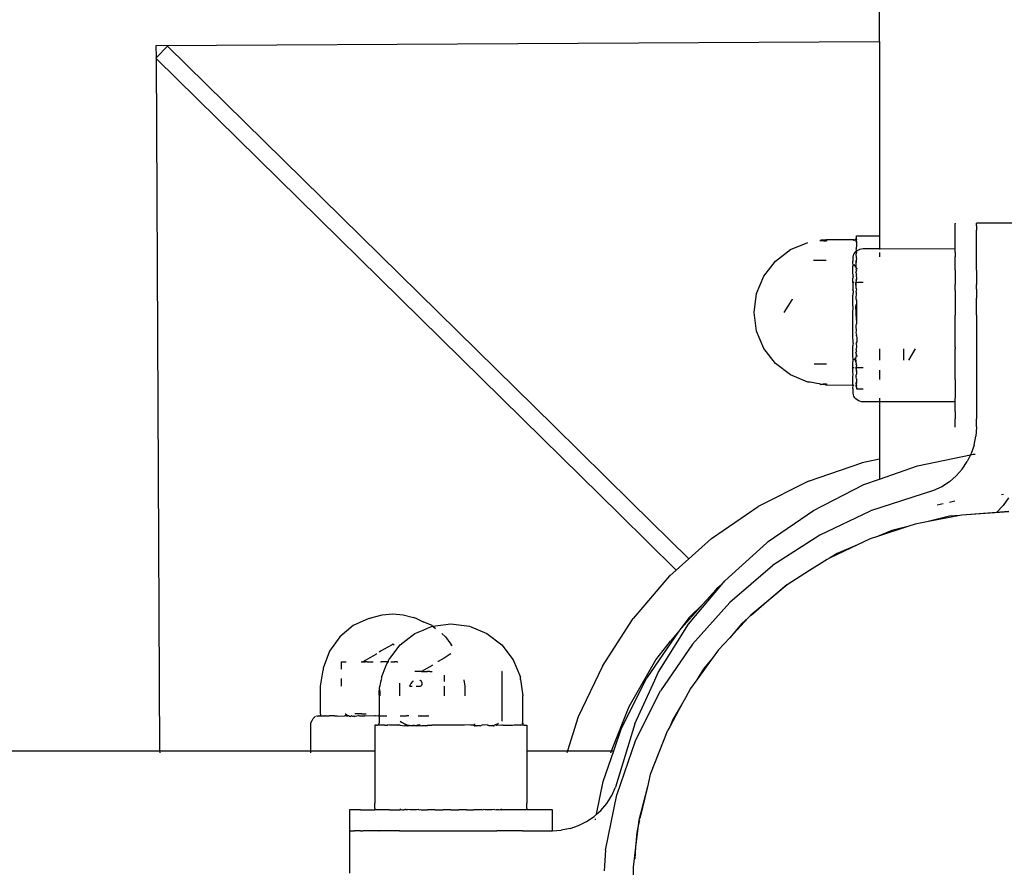
# Model space of a CAD drawing. Units: metres. Extents: x -4.53 to 5.04, y -4.43 to 4.46.
# Drawn here: x -0.22 to -0.1, y -0.63 to -0.53 of the extents above; entities that cross this region are included whole.
import ezdxf

# ---------------------------------------------------------------- set-up
doc = ezdxf.new("R2010")
doc.units = ezdxf.units.M

msp = doc.modelspace()

# ---------------------------------------------------------------- linework, layer by layer
for p, q in [((-0.11631, -0.53227), (-0.11631, 0.05593)), ((-0.20141, -0.53271), (-0.11631, -0.53227)), ((-0.2014, -0.53413), (-0.20141, -0.53271)), ((-0.20008, -0.53279), (-0.2014, -0.53413)), ((-0.15459, -0.57752), (-0.20008, -0.53279)), ((-0.11631, -0.53227), (-0.11631, -0.5551)), ((-0.20148, -0.53421), (-0.2014, -0.53413)), ((-0.20148, -0.53421), (-0.2014, -0.53429)), ((-0.20098, -0.61571), (-0.2014, -0.53429)), ((-0.15599, -0.57894), (-0.2014, -0.53429)), ((-0.10741, -0.55364), (-0.10741, -0.55367)), ((-0.10741, -0.55389), (-0.10741, -0.55367)), ((-0.0999, -0.55361), (-0.10491, -0.55364)), ((-0.10491, -0.55367), (-0.10491, -0.55364)), ((-0.10491, -0.55389), (-0.10491, -0.55367)), ((-0.10741, -0.55444), (-0.10741, -0.55389)), ((-0.10741, -0.55462), (-0.10741, -0.55444)), ((-0.10741, -0.55635), (-0.10741, -0.55462)), ((-0.10491, -0.55389), (-0.10491, -0.554)), ((-0.10491, -0.554), (-0.10491, -0.55444)), ((-0.10491, -0.55462), (-0.10491, -0.55444)), ((-0.10491, -0.55519), (-0.10491, -0.55462)), ((-0.1268, -0.55674), (-0.12474, -0.55589)), ((-0.12331, -0.55565), (-0.12325, -0.55566)), ((-0.12321, -0.55563), (-0.12325, -0.55566)), ((-0.12325, -0.55566), (-0.12321, -0.55566)), ((-0.12308, -0.55562), (-0.12321, -0.55563)), ((-0.12321, -0.55566), (-0.1231, -0.55567)), ((-0.1231, -0.55567), (-0.12293, -0.55568)), ((-0.12293, -0.55561), (-0.12308, -0.55562)), ((-0.12278, -0.55561), (-0.12293, -0.55561)), ((-0.12293, -0.55568), (-0.12286, -0.55569)), ((-0.12286, -0.55569), (-0.12274, -0.55569)), ((-0.12265, -0.5556), (-0.12278, -0.55561)), ((-0.12274, -0.55569), (-0.12254, -0.5557)), ((-0.12265, -0.5556), (-0.12254, -0.5556)), ((-0.11928, -0.5556), (-0.12254, -0.5556)), ((-0.12254, -0.5556), (-0.12254, -0.5557)), ((-0.11928, -0.5557), (-0.11928, -0.5556)), ((-0.11928, -0.5556), (-0.11924, -0.5556)), ((-0.11924, -0.5556), (-0.11921, -0.55559)), ((-0.11921, -0.55559), (-0.11917, -0.55557)), ((-0.11917, -0.55557), (-0.11914, -0.55555)), ((-0.11914, -0.55555), (-0.11911, -0.55553)), ((-0.11911, -0.55553), (-0.11908, -0.5555)), ((-0.11908, -0.5555), (-0.11906, -0.55546)), ((-0.11908, -0.5555), (-0.11904, -0.55571)), ((-0.11907, -0.55577), (-0.11904, -0.55571)), ((-0.11903, -0.55588), (-0.11907, -0.55577)), ((-0.11906, -0.55546), (-0.11905, -0.55543)), ((-0.11905, -0.55543), (-0.11904, -0.55539)), ((-0.11905, -0.55543), (-0.11903, -0.55546)), ((-0.11904, -0.55539), (-0.11903, -0.55535)), ((-0.11903, -0.55546), (-0.11904, -0.55571)), ((-0.11904, -0.55571), (-0.11903, -0.55578)), ((-0.11903, -0.5553), (-0.11903, -0.5551)), ((-0.11903, -0.5551), (-0.119, -0.5551)), ((-0.11903, -0.55535), (-0.11903, -0.5553)), ((-0.11903, -0.55578), (-0.11903, -0.55588)), ((-0.11903, -0.55588), (-0.11903, -0.5563)), ((-0.119, -0.5551), (-0.11889, -0.5551)), ((-0.11889, -0.5551), (-0.11823, -0.5551)), ((-0.11823, -0.5551), (-0.11631, -0.5551)), ((-0.11631, -0.5551), (-0.11631, -0.55662)), ((-0.10491, -0.55635), (-0.10491, -0.55519)), ((-0.12856, -0.55809), (-0.1268, -0.55674)), ((-0.11938, -0.55745), (-0.11931, -0.55728)), ((-0.11931, -0.55728), (-0.11928, -0.55723)), ((-0.11928, -0.55723), (-0.11921, -0.55711)), ((-0.11921, -0.55711), (-0.11916, -0.55706)), ((-0.11916, -0.55706), (-0.11908, -0.55697)), ((-0.11908, -0.55727), (-0.11911, -0.5573)), ((-0.11908, -0.55697), (-0.11904, -0.55694)), ((-0.11908, -0.55727), (-0.11904, -0.55724)), ((-0.11904, -0.55658), (-0.11907, -0.55663)), ((-0.11903, -0.55682), (-0.11907, -0.55663)), ((-0.11903, -0.5563), (-0.11904, -0.55658)), ((-0.11903, -0.55682), (-0.11904, -0.55694)), ((-0.11904, -0.55694), (-0.11894, -0.55685)), ((-0.11904, -0.55694), (-0.11903, -0.55702)), ((-0.11903, -0.55702), (-0.11904, -0.55724)), ((-0.11894, -0.55685), (-0.11878, -0.55675)), ((-0.11878, -0.55675), (-0.11868, -0.55671)), ((-0.11868, -0.55671), (-0.11861, -0.55668)), ((-0.11861, -0.55668), (-0.11842, -0.55663)), ((-0.11842, -0.55663), (-0.11823, -0.55662)), ((-0.11823, -0.55662), (-0.11631, -0.55662)), ((-0.11631, -0.55662), (-0.11631, -0.55673)), ((-0.11631, -0.55662), (-0.10741, -0.55664)), ((-0.11631, -0.55706), (-0.11631, -0.5576)), ((-0.10741, -0.55664), (-0.10741, -0.55635)), ((-0.10741, -0.55706), (-0.10741, -0.55664)), ((-0.10741, -0.55706), (-0.10741, -0.5576)), ((-0.10491, -0.55707), (-0.10491, -0.55635)), ((-0.10491, -0.55916), (-0.10491, -0.55707)), ((-0.12991, -0.55986), (-0.12856, -0.55809)), ((-0.12258, -0.55804), (-0.12408, -0.55804)), ((-0.11944, -0.55782), (-0.1194, -0.55779)), ((-0.11944, -0.55782), (-0.11944, -0.55809)), ((-0.11944, -0.5582), (-0.11944, -0.55809)), ((-0.1194, -0.5586), (-0.11944, -0.5582)), ((-0.11942, -0.55763), (-0.11938, -0.55745)), ((-0.1194, -0.55779), (-0.11942, -0.55763)), ((-0.11911, -0.5573), (-0.11903, -0.55792)), ((-0.11911, -0.55879), (-0.11903, -0.55808)), ((-0.11911, -0.55816), (-0.11908, -0.55813)), ((-0.11911, -0.55816), (-0.11911, -0.55879)), ((-0.11903, -0.55808), (-0.11908, -0.55813)), ((-0.11904, -0.55796), (-0.11907, -0.55801)), ((-0.11903, -0.55808), (-0.11907, -0.55801)), ((-0.11903, -0.55792), (-0.11904, -0.55796)), ((-0.10741, -0.55916), (-0.10741, -0.5576)), ((-0.1194, -0.5586), (-0.11944, -0.55867)), ((-0.11944, -0.55931), (-0.11944, -0.55867)), ((-0.1194, -0.55989), (-0.11944, -0.55931)), ((-0.11922, -0.5586), (-0.11928, -0.55849)), ((-0.11916, -0.5587), (-0.11922, -0.5586)), ((-0.11911, -0.55879), (-0.11916, -0.5587)), ((-0.11911, -0.55879), (-0.11907, -0.55886)), ((-0.11902, -0.5592), (-0.11911, -0.55938)), ((-0.11911, -0.55938), (-0.11908, -0.55941)), ((-0.11904, -0.55947), (-0.11908, -0.55941)), ((-0.11907, -0.55886), (-0.11904, -0.5589)), ((-0.11907, -0.55912), (-0.11903, -0.55896)), ((-0.11907, -0.55912), (-0.11902, -0.5592)), ((-0.11904, -0.5589), (-0.11903, -0.55896)), ((-0.119, -0.55954), (-0.11904, -0.55947)), ((-0.119, -0.55898), (-0.11903, -0.55896)), ((-0.11903, -0.55961), (-0.119, -0.55954)), ((-0.11889, -0.55901), (-0.11894, -0.55901)), ((-0.10741, -0.55916), (-0.10741, -0.55926)), ((-0.10741, -0.55926), (-0.10741, -0.56083)), ((-0.10491, -0.55916), (-0.10491, -0.55954)), ((-0.10491, -0.55954), (-0.10491, -0.56083)), ((-0.13077, -0.56191), (-0.12991, -0.55986)), ((-0.1194, -0.55989), (-0.11944, -0.56011)), ((-0.11944, -0.56025), (-0.11944, -0.56011)), ((-0.11944, -0.56061), (-0.11944, -0.56025)), ((-0.11944, -0.56061), (-0.11944, -0.56148)), ((-0.11928, -0.56061), (-0.11944, -0.56061)), ((-0.11903, -0.56014), (-0.11908, -0.56038)), ((-0.11904, -0.56043), (-0.11908, -0.56038)), ((-0.11904, -0.56043), (-0.11908, -0.56061)), ((-0.11904, -0.56061), (-0.11908, -0.56061)), ((-0.11908, -0.56061), (-0.11908, -0.5613)), ((-0.11904, -0.56129), (-0.11908, -0.56061)), ((-0.11904, -0.55976), (-0.11907, -0.55979)), ((-0.11907, -0.55979), (-0.11903, -0.56014)), ((-0.11903, -0.56014), (-0.11907, -0.5604)), ((-0.11904, -0.56043), (-0.11907, -0.5604)), ((-0.11903, -0.55961), (-0.11904, -0.55976)), ((-0.11898, -0.56065), (-0.11904, -0.56061)), ((-0.11884, -0.56061), (-0.11898, -0.56065)), ((-0.11855, -0.56061), (-0.11884, -0.56061)), ((-0.11823, -0.56061), (-0.11855, -0.56061)), ((-0.13106, -0.56412), (-0.13077, -0.56191)), ((-0.1194, -0.56157), (-0.11944, -0.56148)), ((-0.1194, -0.56157), (-0.11944, -0.56209)), ((-0.11908, -0.5613), (-0.11903, -0.56133)), ((-0.11903, -0.56141), (-0.11908, -0.56172)), ((-0.11904, -0.56175), (-0.11908, -0.56172)), ((-0.11907, -0.56188), (-0.11908, -0.56248)), ((-0.11904, -0.56175), (-0.11907, -0.56188)), ((-0.11903, -0.56133), (-0.11904, -0.56129)), ((-0.11903, -0.56141), (-0.11903, -0.56133)), ((-0.10741, -0.56154), (-0.10741, -0.56083)), ((-0.10741, -0.56154), (-0.10741, -0.56285)), ((-0.10491, -0.56139), (-0.10491, -0.56083)), ((-0.10491, -0.56139), (-0.10491, -0.56245)), ((-0.12751, -0.56412), (-0.12657, -0.56263)), ((-0.12658, -0.56256), (-0.12657, -0.56263)), ((-0.11944, -0.56322), (-0.11944, -0.56209)), ((-0.11908, -0.56248), (-0.11903, -0.56274)), ((-0.11903, -0.56274), (-0.11903, -0.56317)), ((-0.10741, -0.56285), (-0.10741, -0.56447)), ((-0.10491, -0.56447), (-0.10491, -0.56245)), ((-0.13077, -0.56632), (-0.13106, -0.56412)), ((-0.1194, -0.56353), (-0.11944, -0.56322)), ((-0.11944, -0.56412), (-0.1194, -0.56353)), ((-0.11944, -0.56441), (-0.11944, -0.56412)), ((-0.11908, -0.56339), (-0.11903, -0.56317)), ((-0.11907, -0.56412), (-0.11908, -0.56339)), ((-0.11903, -0.56506), (-0.11907, -0.56412)), ((-0.11903, -0.56317), (-0.11903, -0.56338)), ((-0.11903, -0.56338), (-0.11903, -0.56412)), ((-0.11903, -0.56412), (-0.11903, -0.56506)), ((-0.11944, -0.56564), (-0.11944, -0.56441)), ((-0.11903, -0.56506), (-0.11903, -0.56549)), ((-0.10741, -0.56564), (-0.10741, -0.56447)), ((-0.10491, -0.56447), (-0.10491, -0.56822)), ((-0.12991, -0.56837), (-0.13077, -0.56632)), ((-0.11944, -0.56675), (-0.11944, -0.56564)), ((-0.11903, -0.56549), (-0.11908, -0.56564)), ((-0.11908, -0.56564), (-0.11908, -0.56575)), ((-0.11908, -0.56575), (-0.11907, -0.56635)), ((-0.11907, -0.56635), (-0.11908, -0.56651)), ((-0.11908, -0.56651), (-0.11903, -0.56682)), ((-0.10741, -0.56822), (-0.10741, -0.56564)), ((-0.11944, -0.56686), (-0.11944, -0.56675)), ((-0.1194, -0.56774), (-0.11944, -0.56686)), ((-0.11903, -0.5669), (-0.11903, -0.56682)), ((-0.11903, -0.5669), (-0.11898, -0.56712)), ((-0.119, -0.5677), (-0.11898, -0.56758)), ((-0.119, -0.5677), (-0.119, -0.56775)), ((-0.11898, -0.56712), (-0.11898, -0.56758)), ((-0.12856, -0.57014), (-0.12991, -0.56837)), ((-0.11943, -0.56798), (-0.11944, -0.56805)), ((-0.11944, -0.56918), (-0.11944, -0.56805)), ((-0.1194, -0.56774), (-0.11943, -0.56798)), ((-0.119, -0.56869), (-0.11911, -0.56885)), ((-0.11902, -0.56903), (-0.11911, -0.56885)), ((-0.11904, -0.5678), (-0.11908, -0.56785)), ((-0.11908, -0.56785), (-0.11907, -0.56788)), ((-0.11907, -0.56788), (-0.11903, -0.56809)), ((-0.11903, -0.56809), (-0.11907, -0.56844)), ((-0.11904, -0.56847), (-0.11907, -0.56844)), ((-0.119, -0.56775), (-0.11904, -0.5678)), ((-0.11903, -0.56862), (-0.11904, -0.56847)), ((-0.119, -0.56869), (-0.11903, -0.56862)), ((-0.11631, -0.56842), (-0.11631, -0.56973)), ((-0.11343, -0.569), (-0.11343, -0.56842)), ((-0.11213, -0.56842), (-0.11289, -0.56973)), ((-0.10741, -0.56822), (-0.10741, -0.56842)), ((-0.10741, -0.56973), (-0.10741, -0.56842)), ((-0.10491, -0.56822), (-0.10491, -0.57003)), ((-0.1194, -0.5697), (-0.11944, -0.56918)), ((-0.11944, -0.57014), (-0.1194, -0.5697)), ((-0.11928, -0.56975), (-0.11922, -0.56963)), ((-0.11922, -0.56963), (-0.11916, -0.56953)), ((-0.11916, -0.56953), (-0.11911, -0.56944)), ((-0.11909, -0.56941), (-0.11911, -0.56944)), ((-0.11904, -0.56998), (-0.11911, -0.56944)), ((-0.11908, -0.56997), (-0.11911, -0.56944)), ((-0.11902, -0.56903), (-0.11909, -0.56915)), ((-0.11909, -0.56915), (-0.11903, -0.56927)), ((-0.11904, -0.56933), (-0.11909, -0.56941)), ((-0.11904, -0.56998), (-0.11908, -0.56997)), ((-0.11903, -0.56927), (-0.11904, -0.56933)), ((-0.11903, -0.57015), (-0.11904, -0.56998)), ((-0.11903, -0.56927), (-0.11898, -0.56922)), ((-0.11898, -0.56922), (-0.11889, -0.56922)), ((-0.11343, -0.56973), (-0.11343, -0.569)), ((-0.10741, -0.57003), (-0.10741, -0.56973)), ((-0.10741, -0.57201), (-0.10741, -0.57003)), ((-0.10491, -0.57003), (-0.10491, -0.57327)), ((-0.1268, -0.57149), (-0.12856, -0.57014)), ((-0.12401, -0.57019), (-0.12254, -0.57019)), ((-0.11944, -0.57066), (-0.11944, -0.57014)), ((-0.11944, -0.57116), (-0.11944, -0.57066)), ((-0.11928, -0.57066), (-0.11944, -0.57066)), ((-0.1194, -0.57138), (-0.11944, -0.57116)), ((-0.11903, -0.57031), (-0.11908, -0.57066)), ((-0.11904, -0.57066), (-0.11908, -0.57066)), ((-0.11908, -0.57066), (-0.11903, -0.57121)), ((-0.11907, -0.57023), (-0.11903, -0.57015)), ((-0.11904, -0.57027), (-0.11907, -0.57023)), ((-0.11903, -0.57031), (-0.11904, -0.57027)), ((-0.11903, -0.57031), (-0.11904, -0.57066)), ((-0.11904, -0.57066), (-0.11903, -0.57121)), ((-0.11885, -0.57066), (-0.11904, -0.57066)), ((-0.11855, -0.57066), (-0.11885, -0.57066)), ((-0.11823, -0.57066), (-0.11855, -0.57066)), ((-0.11631, -0.57094), (-0.11631, -0.57201)), ((-0.12474, -0.57234), (-0.1268, -0.57149)), ((-0.12445, -0.57234), (-0.12474, -0.57234)), ((-0.12368, -0.57251), (-0.12445, -0.57234)), ((-0.11944, -0.5717), (-0.1194, -0.57138)), ((-0.11944, -0.57221), (-0.11944, -0.5717)), ((-0.11944, -0.5726), (-0.11944, -0.57221)), ((-0.11904, -0.57165), (-0.11908, -0.57176)), ((-0.11904, -0.57178), (-0.11908, -0.57176)), ((-0.11907, -0.5716), (-0.11903, -0.57141)), ((-0.11904, -0.57165), (-0.11907, -0.5716)), ((-0.11903, -0.57193), (-0.11904, -0.57178)), ((-0.11903, -0.57121), (-0.11903, -0.57141)), ((-0.11903, -0.57193), (-0.11903, -0.57235)), ((-0.10741, -0.57201), (-0.10741, -0.57327)), ((-0.12338, -0.57254), (-0.12368, -0.57251)), ((-0.12329, -0.57259), (-0.12338, -0.57254)), ((-0.12329, -0.57259), (-0.12325, -0.57257)), ((-0.12321, -0.5726), (-0.12325, -0.57257)), ((-0.12321, -0.5726), (-0.1231, -0.57256)), ((-0.12308, -0.57261), (-0.12321, -0.5726)), ((-0.1231, -0.57256), (-0.12293, -0.57255)), ((-0.12293, -0.57262), (-0.12308, -0.57261)), ((-0.12293, -0.57255), (-0.12286, -0.57254)), ((-0.12278, -0.57262), (-0.12293, -0.57262)), ((-0.12286, -0.57254), (-0.12274, -0.57254)), ((-0.12265, -0.57263), (-0.12278, -0.57262)), ((-0.12274, -0.57254), (-0.12254, -0.57253)), ((-0.12265, -0.57263), (-0.12254, -0.57263)), ((-0.12254, -0.57253), (-0.12254, -0.57263)), ((-0.12254, -0.57263), (-0.1194, -0.57267)), ((-0.1194, -0.57267), (-0.11944, -0.5726)), ((-0.11944, -0.57307), (-0.1194, -0.57267)), ((-0.11944, -0.57307), (-0.11944, -0.57345)), ((-0.1194, -0.57348), (-0.11944, -0.57345)), ((-0.11942, -0.57364), (-0.1194, -0.57348)), ((-0.1194, -0.57267), (-0.11928, -0.57263)), ((-0.11904, -0.57252), (-0.11908, -0.57273)), ((-0.11906, -0.57277), (-0.11908, -0.57273)), ((-0.11907, -0.57246), (-0.11903, -0.57235)), ((-0.11904, -0.57252), (-0.11907, -0.57246)), ((-0.11905, -0.5728), (-0.11906, -0.57277)), ((-0.11903, -0.57277), (-0.11905, -0.5728)), ((-0.11904, -0.57284), (-0.11905, -0.5728)), ((-0.11903, -0.57245), (-0.11904, -0.57252)), ((-0.11904, -0.57252), (-0.11903, -0.57277)), ((-0.11903, -0.57288), (-0.11904, -0.57284)), ((-0.11903, -0.57235), (-0.11903, -0.57245)), ((-0.11903, -0.57293), (-0.11903, -0.57288)), ((-0.11903, -0.57293), (-0.11903, -0.57313)), ((-0.11903, -0.57313), (-0.119, -0.57313)), ((-0.119, -0.57313), (-0.11889, -0.57313)), ((-0.11889, -0.57313), (-0.11884, -0.57313)), ((-0.11884, -0.57313), (-0.11872, -0.57313)), ((-0.11872, -0.57313), (-0.11855, -0.57313)), ((-0.11855, -0.57313), (-0.1185, -0.57313)), ((-0.1185, -0.57313), (-0.11823, -0.57312)), ((-0.10741, -0.57327), (-0.10741, -0.57367)), ((-0.10491, -0.57327), (-0.10491, -0.57577)), ((-0.11938, -0.57382), (-0.11942, -0.57364)), ((-0.11931, -0.574), (-0.11938, -0.57382)), ((-0.11921, -0.57416), (-0.11931, -0.574)), ((-0.11908, -0.5743), (-0.11921, -0.57416)), ((-0.11894, -0.57442), (-0.11908, -0.5743)), ((-0.11878, -0.57452), (-0.11894, -0.57442)), ((-0.11861, -0.57459), (-0.11878, -0.57452)), ((-0.11842, -0.57464), (-0.11861, -0.57459)), ((-0.11823, -0.57465), (-0.11842, -0.57464)), ((-0.11631, -0.57465), (-0.11823, -0.57465)), ((-0.11631, -0.57421), (-0.11631, -0.57465)), ((-0.10741, -0.57463), (-0.11631, -0.57465)), ((-0.11631, -0.57465), (-0.11631, -0.58141)), ((-0.10741, -0.57367), (-0.10741, -0.57421)), ((-0.10741, -0.57463), (-0.10741, -0.57421)), ((-0.10741, -0.57577), (-0.10741, -0.57463)), ((-0.10741, -0.57577), (-0.10741, -0.57665)), ((-0.10491, -0.57577), (-0.10491, -0.57665)), ((-0.10741, -0.5776), (-0.10741, -0.57665)), ((-0.10491, -0.5776), (-0.10491, -0.57665)), ((-0.15459, -0.57752), (-0.14551, -0.58644)), ((-0.10741, -0.57764), (-0.10741, -0.5776)), ((-0.10491, -0.57764), (-0.10498, -0.5787)), ((-0.10491, -0.5776), (-0.10491, -0.57764)), ((-0.15599, -0.57894), (-0.14691, -0.58787)), ((-0.10518, -0.57973), (-0.10498, -0.5787)), ((-0.10518, -0.57973), (-0.10552, -0.58073)), ((-0.11631, -0.58141), (-0.11835, -0.58182)), ((-0.11631, -0.58141), (-0.11631, -0.58374)), ((-0.11182, -0.58217), (-0.1056, -0.58089)), ((-0.1056, -0.58089), (-0.10599, -0.58167)), ((-0.10552, -0.58073), (-0.1056, -0.58089)), ((-0.1056, -0.58089), (-0.10528, -0.58082)), ((-0.10528, -0.58082), (-0.10507, -0.58081)), ((-0.12465, -0.584), (-0.11838, -0.58183)), ((-0.11835, -0.58182), (-0.11838, -0.58183)), ((-0.11631, -0.58374), (-0.11182, -0.58217)), ((-0.10658, -0.58256), (-0.10729, -0.58335)), ((-0.10658, -0.58256), (-0.10599, -0.58167)), ((-0.11816, -0.58439), (-0.11631, -0.58374)), ((-0.10729, -0.58335), (-0.10809, -0.58405)), ((-0.12465, -0.584), (-0.13057, -0.58697)), ((-0.12409, -0.58742), (-0.11816, -0.58439)), ((-0.10899, -0.58464), (-0.10996, -0.5851)), ((-0.10809, -0.58405), (-0.10899, -0.58464)), ((-0.10996, -0.5851), (-0.11735, -0.58747)), ((-0.10171, -0.58557), (-0.10196, -0.58559)), ((-0.10111, -0.58595), (-0.10176, -0.58685)), ((-0.14551, -0.58644), (-0.13873, -0.59311)), ((-0.13607, -0.59072), (-0.13057, -0.58697)), ((-0.10881, -0.58664), (-0.10954, -0.5868)), ((-0.10746, -0.58635), (-0.10809, -0.58648)), ((-0.10253, -0.58765), (-0.10176, -0.58685)), ((-0.14023, -0.59444), (-0.14691, -0.58787)), ((-0.12939, -0.59109), (-0.12409, -0.58742)), ((-0.12328, -0.59029), (-0.11735, -0.58747)), ((-0.10684, -0.58802), (-0.11072, -0.58877)), ((-0.10808, -0.58812), (-0.11072, -0.58877)), ((-0.10684, -0.58802), (-0.10808, -0.58812)), ((-0.10663, -0.588), (-0.10684, -0.58802)), ((-0.10107, -0.58761), (-0.10663, -0.588)), ((-0.10253, -0.58765), (-0.10663, -0.588)), ((-0.10112, -0.58754), (-0.10253, -0.58765)), ((-0.11299, -0.58933), (-0.11655, -0.5905)), ((-0.11299, -0.58933), (-0.11486, -0.58979)), ((-0.11212, -0.58904), (-0.11299, -0.58933)), ((-0.11072, -0.58877), (-0.11212, -0.58904)), ((-0.13873, -0.59311), (-0.13607, -0.59072)), ((-0.12333, -0.59032), (-0.12889, -0.59392)), ((-0.12328, -0.59029), (-0.12333, -0.59032)), ((-0.11742, -0.59078), (-0.1189, -0.59148)), ((-0.11655, -0.5905), (-0.11742, -0.59078)), ((-0.11486, -0.58979), (-0.11655, -0.5905)), ((-0.13451, -0.59572), (-0.12958, -0.59122)), ((-0.12939, -0.59109), (-0.12958, -0.59122)), ((-0.1189, -0.59148), (-0.12219, -0.59305)), ((-0.1189, -0.59148), (-0.1213, -0.59249)), ((-0.14023, -0.59444), (-0.13873, -0.59311)), ((-0.12246, -0.59318), (-0.12454, -0.5945)), ((-0.12219, -0.59305), (-0.12246, -0.59318)), ((-0.1213, -0.59249), (-0.12219, -0.59305)), ((-0.13391, -0.59822), (-0.12889, -0.59392)), ((-0.12245, -0.5932), (-0.12454, -0.5945)), ((-0.141, -0.59514), (-0.1453, -0.60016)), ((-0.14098, -0.59512), (-0.141, -0.59514)), ((-0.14098, -0.59512), (-0.14023, -0.59444)), ((-0.12454, -0.5945), (-0.12717, -0.59618)), ((-0.13878, -0.60082), (-0.13487, -0.59615)), ((-0.13487, -0.59615), (-0.13551, -0.5967)), ((-0.13487, -0.59615), (-0.13451, -0.59572)), ((-0.12723, -0.59617), (-0.12934, -0.59799)), ((-0.12717, -0.59618), (-0.12934, -0.59799)), ((-0.12717, -0.59618), (-0.12723, -0.59617)), ((-0.13704, -0.5984), (-0.13553, -0.59672)), ((-0.13553, -0.59672), (-0.13551, -0.5967)), ((-0.13993, -0.60163), (-0.13704, -0.5984)), ((-0.13876, -0.60007), (-0.13704, -0.5984)), ((-0.13393, -0.59824), (-0.13833, -0.60315)), ((-0.13391, -0.59822), (-0.13393, -0.59824)), ((-0.12934, -0.59799), (-0.13146, -0.59975)), ((-0.12934, -0.59799), (-0.13142, -0.59979)), ((-0.17634, -0.60016), (-0.17602, -0.60001)), ((-0.17602, -0.60001), (-0.17482, -0.5997)), ((-0.17482, -0.5997), (-0.17359, -0.59959)), ((-0.17359, -0.59959), (-0.17235, -0.5997)), ((-0.17235, -0.5997), (-0.17115, -0.60001)), ((-0.17083, -0.60016), (-0.17115, -0.60001)), ((-0.13876, -0.60007), (-0.13993, -0.60163)), ((-0.13176, -0.60008), (-0.13393, -0.6024)), ((-0.13176, -0.60008), (-0.13252, -0.60073)), ((-0.13146, -0.59975), (-0.13176, -0.60008)), ((-0.17823, -0.60098), (-0.1798, -0.60229)), ((-0.17639, -0.60016), (-0.17823, -0.60098)), ((-0.17634, -0.60016), (-0.17639, -0.60016)), ((-0.17078, -0.60016), (-0.17083, -0.60016)), ((-0.17078, -0.60016), (-0.17001, -0.60052)), ((-0.16894, -0.60098), (-0.17001, -0.60052)), ((-0.17001, -0.6015), (-0.16951, -0.60129)), ((-0.16951, -0.60129), (-0.1691, -0.60112)), ((-0.1691, -0.60112), (-0.16893, -0.60105)), ((-0.16894, -0.60098), (-0.16893, -0.60105)), ((-0.16893, -0.60105), (-0.16887, -0.60104)), ((-0.16887, -0.60104), (-0.16674, -0.60076)), ((-0.16887, -0.60104), (-0.16856, -0.6013)), ((-0.16674, -0.60076), (-0.16455, -0.60105)), ((-0.16455, -0.60105), (-0.16251, -0.6019)), ((-0.14892, -0.60575), (-0.1453, -0.60016)), ((-0.14235, -0.60649), (-0.13878, -0.60082)), ((-0.13252, -0.60073), (-0.13393, -0.6024)), ((-0.1798, -0.60229), (-0.18101, -0.604)), ((-0.17272, -0.60324), (-0.17129, -0.60215)), ((-0.17129, -0.60215), (-0.17097, -0.6019)), ((-0.17097, -0.6019), (-0.17001, -0.6015)), ((-0.16782, -0.60191), (-0.16737, -0.60229)), ((-0.16737, -0.60229), (-0.16674, -0.60318)), ((-0.16251, -0.6019), (-0.16076, -0.60324)), ((-0.13993, -0.60163), (-0.14368, -0.60713)), ((-0.13993, -0.60163), (-0.14089, -0.60282)), ((-0.13393, -0.6024), (-0.13526, -0.60384)), ((-0.17375, -0.60326), (-0.17502, -0.604)), ((-0.17394, -0.60483), (-0.17272, -0.60324)), ((-0.17359, -0.60313), (-0.17375, -0.60326)), ((-0.17359, -0.60313), (-0.17342, -0.60325)), ((-0.16674, -0.60318), (-0.16674, -0.60324)), ((-0.16674, -0.60324), (-0.16669, -0.60324)), ((-0.16669, -0.60324), (-0.16663, -0.60334)), ((-0.16076, -0.60324), (-0.15942, -0.60499)), ((-0.14261, -0.60502), (-0.14089, -0.60282)), ((-0.13833, -0.60315), (-0.14208, -0.60865)), ((-0.18101, -0.604), (-0.18177, -0.60598)), ((-0.17559, -0.60438), (-0.17657, -0.60492)), ((-0.17556, -0.60432), (-0.17559, -0.60438)), ((-0.1755, -0.60429), (-0.17556, -0.60432)), ((-0.17502, -0.604), (-0.17517, -0.60409)), ((-0.16695, -0.60442), (-0.16753, -0.60481)), ((-0.16674, -0.60428), (-0.16695, -0.60442)), ((-0.13526, -0.60384), (-0.136, -0.60486)), ((-0.17964, -0.60525), (-0.17964, -0.60574)), ((-0.17964, -0.60525), (-0.17929, -0.60525)), ((-0.17964, -0.60574), (-0.17964, -0.60604)), ((-0.17929, -0.60525), (-0.1792, -0.60525)), ((-0.1792, -0.60525), (-0.17907, -0.60525)), ((-0.17731, -0.60525), (-0.1771, -0.60525)), ((-0.17657, -0.60492), (-0.1771, -0.60525)), ((-0.1771, -0.60525), (-0.17701, -0.60525)), ((-0.17701, -0.60525), (-0.17684, -0.60525)), ((-0.17659, -0.60525), (-0.17684, -0.60525)), ((-0.17659, -0.60525), (-0.17627, -0.60525)), ((-0.17627, -0.60525), (-0.17616, -0.60525)), ((-0.17616, -0.60525), (-0.1759, -0.60525)), ((-0.17503, -0.60525), (-0.17493, -0.60525)), ((-0.1744, -0.60525), (-0.17493, -0.60525)), ((-0.17485, -0.60695), (-0.17443, -0.60587)), ((-0.17443, -0.60587), (-0.17438, -0.60576)), ((-0.17417, -0.60525), (-0.1744, -0.60525)), ((-0.17438, -0.60576), (-0.17417, -0.60525)), ((-0.17417, -0.60525), (-0.17406, -0.60499)), ((-0.17411, -0.60525), (-0.17417, -0.60525)), ((-0.17406, -0.60525), (-0.17411, -0.60525)), ((-0.17406, -0.60499), (-0.17394, -0.60483)), ((-0.17379, -0.60525), (-0.17366, -0.60525)), ((-0.17366, -0.60525), (-0.17351, -0.60525)), ((-0.17351, -0.60525), (-0.17337, -0.60525)), ((-0.17331, -0.60525), (-0.17337, -0.60525)), ((-0.1731, -0.60525), (-0.17331, -0.60525)), ((-0.1731, -0.60525), (-0.173, -0.60525)), ((-0.16893, -0.60566), (-0.1702, -0.60638)), ((-0.16893, -0.60561), (-0.16893, -0.60566)), ((-0.16822, -0.60521), (-0.16827, -0.60521)), ((-0.16753, -0.60481), (-0.16822, -0.60521)), ((-0.15942, -0.60499), (-0.15857, -0.60703)), ((-0.14892, -0.60575), (-0.15175, -0.6117)), ((-0.14575, -0.6105), (-0.14261, -0.60502)), ((-0.136, -0.60486), (-0.13781, -0.60736)), ((-0.136, -0.60486), (-0.13702, -0.60607)), ((-0.18207, -0.60811), (-0.18179, -0.6062)), ((-0.18177, -0.60598), (-0.18179, -0.6062)), ((-0.17964, -0.60604), (-0.17964, -0.60611)), ((-0.17491, -0.60703), (-0.17488, -0.60696)), ((-0.17491, -0.60703), (-0.17491, -0.60715)), ((-0.17488, -0.60696), (-0.17485, -0.60695)), ((-0.17084, -0.60638), (-0.17097, -0.60638)), ((-0.17057, -0.60638), (-0.17084, -0.60638)), ((-0.1702, -0.60638), (-0.17057, -0.60638)), ((-0.1702, -0.60638), (-0.17007, -0.60638)), ((-0.17007, -0.60638), (-0.16986, -0.60638)), ((-0.16986, -0.60638), (-0.16964, -0.60639)), ((-0.16964, -0.60639), (-0.16957, -0.60638)), ((-0.16957, -0.60638), (-0.1695, -0.60636)), ((-0.16948, -0.60638), (-0.16957, -0.60638)), ((-0.1695, -0.60636), (-0.16948, -0.60638)), ((-0.16922, -0.60638), (-0.16948, -0.60638)), ((-0.16922, -0.60638), (-0.16893, -0.60638)), ((-0.16753, -0.60679), (-0.16753, -0.6072)), ((-0.16071, -0.60638), (-0.16076, -0.60638)), ((-0.16071, -0.60769), (-0.16071, -0.60638)), ((-0.15857, -0.60732), (-0.15857, -0.60703)), ((-0.14276, -0.6074), (-0.14235, -0.60649)), ((-0.13702, -0.60607), (-0.13781, -0.60736)), ((-0.18207, -0.61136), (-0.18207, -0.60811)), ((-0.17964, -0.6072), (-0.17964, -0.60811)), ((-0.17514, -0.60837), (-0.17509, -0.60811)), ((-0.17509, -0.60811), (-0.17507, -0.60808)), ((-0.17507, -0.60808), (-0.17499, -0.6076)), ((-0.17499, -0.6076), (-0.17491, -0.60732)), ((-0.17487, -0.60725), (-0.17491, -0.60715)), ((-0.17491, -0.60732), (-0.17487, -0.60725)), ((-0.17277, -0.60776), (-0.17277, -0.60795)), ((-0.17277, -0.60795), (-0.17277, -0.60811)), ((-0.17277, -0.60811), (-0.17277, -0.60922)), ((-0.17146, -0.60779), (-0.1716, -0.60811)), ((-0.1716, -0.60811), (-0.17128, -0.60811)), ((-0.17125, -0.60755), (-0.17146, -0.60779)), ((-0.17117, -0.6075), (-0.17125, -0.60755)), ((-0.17081, -0.60811), (-0.17033, -0.60811)), ((-0.17034, -0.60744), (-0.1704, -0.60741)), ((-0.17021, -0.60757), (-0.17034, -0.60744)), ((-0.17033, -0.60811), (-0.17023, -0.60808)), ((-0.17023, -0.60808), (-0.17016, -0.608)), ((-0.17013, -0.60772), (-0.17021, -0.60757)), ((-0.17016, -0.608), (-0.17012, -0.60787)), ((-0.17012, -0.60787), (-0.17013, -0.60772)), ((-0.16753, -0.6072), (-0.16753, -0.60757)), ((-0.16753, -0.60811), (-0.16753, -0.60922)), ((-0.16521, -0.60734), (-0.1651, -0.60811)), ((-0.1651, -0.60811), (-0.1651, -0.60922)), ((-0.16071, -0.60922), (-0.16071, -0.60769)), ((-0.15857, -0.60732), (-0.15828, -0.60922)), ((-0.14665, -0.61305), (-0.14368, -0.60713)), ((-0.14511, -0.61255), (-0.14276, -0.6074)), ((-0.13781, -0.60736), (-0.13853, -0.60836)), ((-0.17519, -0.60911), (-0.1752, -0.60922)), ((-0.17509, -0.60922), (-0.1752, -0.60922)), ((-0.1752, -0.60922), (-0.1752, -0.61111)), ((-0.17519, -0.60898), (-0.17518, -0.60884)), ((-0.17519, -0.60911), (-0.17519, -0.60898)), ((-0.17518, -0.60868), (-0.17517, -0.60856)), ((-0.17518, -0.60884), (-0.17518, -0.60868)), ((-0.17517, -0.60856), (-0.17514, -0.60852)), ((-0.17517, -0.60856), (-0.17512, -0.60867)), ((-0.17516, -0.60847), (-0.17514, -0.60837)), ((-0.17516, -0.60847), (-0.17514, -0.60852)), ((-0.17512, -0.60867), (-0.17511, -0.6089)), ((-0.17511, -0.6089), (-0.1751, -0.60902)), ((-0.1751, -0.60902), (-0.17509, -0.60922)), ((-0.16071, -0.6122), (-0.16071, -0.60922)), ((-0.15829, -0.61245), (-0.15828, -0.60922)), ((-0.14505, -0.61457), (-0.14208, -0.60865)), ((-0.13853, -0.60836), (-0.13915, -0.60949)), ((-0.14783, -0.61571), (-0.14575, -0.6105)), ((-0.13959, -0.6103), (-0.14095, -0.6128)), ((-0.13959, -0.6103), (-0.14064, -0.61204)), ((-0.13915, -0.60949), (-0.13959, -0.6103)), ((-0.1828, -0.61175), (-0.18266, -0.61165)), ((-0.18257, -0.61161), (-0.18252, -0.61161)), ((-0.18252, -0.61161), (-0.18238, -0.61165)), ((-0.18232, -0.61161), (-0.18238, -0.61165)), ((-0.18232, -0.61161), (-0.18223, -0.61161)), ((-0.18223, -0.61161), (-0.18215, -0.61158)), ((-0.18215, -0.61158), (-0.1821, -0.61154)), ((-0.18211, -0.61161), (-0.18215, -0.61158)), ((-0.18211, -0.61161), (-0.18208, -0.61161)), ((-0.1821, -0.61154), (-0.18206, -0.61149)), ((-0.18208, -0.61161), (-0.18169, -0.61161)), ((-0.18204, -0.61143), (-0.18207, -0.61136)), ((-0.18206, -0.61149), (-0.18204, -0.61143)), ((-0.18169, -0.61161), (-0.18163, -0.61161)), ((-0.18163, -0.61161), (-0.18157, -0.61158)), ((-0.18151, -0.61161), (-0.18157, -0.61158)), ((-0.18151, -0.61161), (-0.18106, -0.61161)), ((-0.18049, -0.61161), (-0.18106, -0.61161)), ((-0.18045, -0.61161), (-0.18049, -0.61161)), ((-0.18045, -0.61161), (-0.18026, -0.61161)), ((-0.18026, -0.61161), (-0.18012, -0.61161)), ((-0.18012, -0.61161), (-0.17992, -0.61165)), ((-0.17992, -0.61165), (-0.17928, -0.61161)), ((-0.17908, -0.61161), (-0.17928, -0.61161)), ((-0.1792, -0.61136), (-0.17911, -0.61136)), ((-0.17909, -0.61143), (-0.17911, -0.61136)), ((-0.17898, -0.61149), (-0.17909, -0.61143)), ((-0.17908, -0.61161), (-0.17889, -0.61161)), ((-0.17889, -0.61154), (-0.17898, -0.61149)), ((-0.17885, -0.61158), (-0.17889, -0.61154)), ((-0.17889, -0.61161), (-0.17885, -0.61158)), ((-0.17882, -0.61158), (-0.17885, -0.61158)), ((-0.17876, -0.61161), (-0.17882, -0.61158)), ((-0.17876, -0.61161), (-0.17872, -0.61163)), ((-0.17872, -0.61163), (-0.17869, -0.61161)), ((-0.17868, -0.61166), (-0.17872, -0.61163)), ((-0.17869, -0.61161), (-0.17855, -0.61166)), ((-0.17855, -0.61166), (-0.17868, -0.61166)), ((-0.17868, -0.61166), (-0.17868, -0.61172)), ((-0.17838, -0.61161), (-0.17855, -0.61166)), ((-0.1783, -0.61166), (-0.17838, -0.61161)), ((-0.17824, -0.61165), (-0.1783, -0.61166)), ((-0.17824, -0.61165), (-0.17817, -0.61161)), ((-0.17813, -0.61166), (-0.17824, -0.61165)), ((-0.17817, -0.61161), (-0.17813, -0.61166)), ((-0.17813, -0.61166), (-0.17801, -0.61165)), ((-0.17786, -0.61136), (-0.17803, -0.61136)), ((-0.17801, -0.61165), (-0.17763, -0.61154)), ((-0.17724, -0.61136), (-0.17786, -0.61136)), ((-0.17751, -0.61163), (-0.17763, -0.61154)), ((-0.17751, -0.61163), (-0.17747, -0.61161)), ((-0.17747, -0.61161), (-0.17703, -0.61161)), ((-0.17724, -0.61136), (-0.17696, -0.61136)), ((-0.17703, -0.61161), (-0.17696, -0.61162)), ((-0.17696, -0.61136), (-0.17684, -0.61136)), ((-0.17693, -0.61161), (-0.17696, -0.61162)), ((-0.17693, -0.61161), (-0.1769, -0.6116)), ((-0.1769, -0.6116), (-0.17688, -0.61157)), ((-0.17688, -0.61157), (-0.1757, -0.61161)), ((-0.17684, -0.61136), (-0.17671, -0.61136)), ((-0.17562, -0.61161), (-0.1757, -0.61161)), ((-0.17562, -0.61161), (-0.1756, -0.61157)), ((-0.1756, -0.61157), (-0.17522, -0.61161)), ((-0.1752, -0.61158), (-0.17522, -0.61161)), ((-0.1752, -0.61166), (-0.17522, -0.61161)), ((-0.1752, -0.61111), (-0.1752, -0.61137)), ((-0.1752, -0.61137), (-0.1752, -0.61143)), ((-0.1752, -0.61143), (-0.1752, -0.61149)), ((-0.1752, -0.61158), (-0.1752, -0.61149)), ((-0.1752, -0.61158), (-0.17478, -0.61161)), ((-0.1752, -0.61166), (-0.1752, -0.61174)), ((-0.17478, -0.61161), (-0.17471, -0.61158)), ((-0.17471, -0.61158), (-0.17427, -0.61161)), ((-0.17272, -0.61161), (-0.17247, -0.61161)), ((-0.17247, -0.61161), (-0.17244, -0.61161)), ((-0.17244, -0.61161), (-0.17211, -0.61158)), ((-0.17211, -0.61158), (-0.17195, -0.61161)), ((-0.17171, -0.61161), (-0.17195, -0.61161)), ((-0.17058, -0.61161), (-0.17029, -0.61157)), ((-0.17058, -0.61161), (-0.17027, -0.61158)), ((-0.17029, -0.61157), (-0.17025, -0.61161)), ((-0.17025, -0.61161), (-0.17027, -0.61158)), ((-0.17027, -0.61158), (-0.17022, -0.61161)), ((-0.17022, -0.61161), (-0.17025, -0.61161)), ((-0.17022, -0.61161), (-0.1702, -0.6116)), ((-0.1702, -0.6116), (-0.17014, -0.61161)), ((-0.17014, -0.61161), (-0.1697, -0.61161)), ((-0.17014, -0.61161), (-0.16967, -0.61164)), ((-0.1697, -0.61161), (-0.16963, -0.61161)), ((-0.16967, -0.61164), (-0.16963, -0.61161)), ((-0.16963, -0.61161), (-0.16954, -0.61154)), ((-0.16954, -0.61154), (-0.16948, -0.61158)), ((-0.16948, -0.61158), (-0.16935, -0.61161)), ((-0.15175, -0.6117), (-0.15303, -0.61571)), ((-0.18321, -0.61242), (-0.18307, -0.61215)), ((-0.18321, -0.61571), (-0.18321, -0.61242)), ((-0.18307, -0.61215), (-0.18294, -0.61192)), ((-0.18294, -0.61192), (-0.1828, -0.61175)), ((-0.1755, -0.6127), (-0.17569, -0.6127)), ((-0.17569, -0.6127), (-0.17569, -0.61274)), ((-0.17569, -0.61274), (-0.17569, -0.61284)), ((-0.17569, -0.61284), (-0.17569, -0.61301)), ((-0.1755, -0.6127), (-0.17544, -0.6127)), ((-0.17544, -0.6127), (-0.17541, -0.6127)), ((-0.17541, -0.6127), (-0.17537, -0.61269)), ((-0.17537, -0.61269), (-0.17533, -0.61267)), ((-0.17534, -0.6127), (-0.17537, -0.61269)), ((-0.17509, -0.61269), (-0.17534, -0.6127)), ((-0.17533, -0.61267), (-0.1753, -0.61265)), ((-0.1753, -0.61265), (-0.17527, -0.61263)), ((-0.17509, -0.61269), (-0.1753, -0.61265)), ((-0.17527, -0.61263), (-0.17524, -0.6126)), ((-0.17524, -0.6126), (-0.17522, -0.61256)), ((-0.17522, -0.61256), (-0.17521, -0.61253)), ((-0.17521, -0.61253), (-0.1752, -0.61249)), ((-0.1752, -0.61174), (-0.1752, -0.61245)), ((-0.1752, -0.61249), (-0.1752, -0.61245)), ((-0.17502, -0.6127), (-0.17509, -0.61269)), ((-0.17492, -0.6127), (-0.17502, -0.6127)), ((-0.1745, -0.6127), (-0.17492, -0.6127)), ((-0.1745, -0.6127), (-0.17422, -0.61269)), ((-0.17422, -0.61269), (-0.17417, -0.61267)), ((-0.17398, -0.6127), (-0.17417, -0.61267)), ((-0.17289, -0.6127), (-0.17398, -0.6127)), ((-0.17289, -0.6127), (-0.17285, -0.61269)), ((-0.17285, -0.61269), (-0.17281, -0.61267)), ((-0.17273, -0.6127), (-0.17281, -0.61267)), ((-0.17273, -0.6127), (-0.17222, -0.61275)), ((-0.17272, -0.61223), (-0.17255, -0.61232)), ((-0.17255, -0.61232), (-0.17233, -0.61245)), ((-0.17233, -0.61245), (-0.17222, -0.61252)), ((-0.17222, -0.61252), (-0.17211, -0.61258)), ((-0.17222, -0.61275), (-0.17213, -0.61274)), ((-0.17196, -0.61267), (-0.17213, -0.61274)), ((-0.17213, -0.61274), (-0.17181, -0.61275)), ((-0.17196, -0.61267), (-0.17211, -0.61258)), ((-0.17191, -0.61269), (-0.17196, -0.61267)), ((-0.17186, -0.6127), (-0.17191, -0.61269)), ((-0.17186, -0.6127), (-0.17181, -0.61275)), ((-0.17181, -0.61275), (-0.17181, -0.61284)), ((-0.17175, -0.61275), (-0.17181, -0.61275)), ((-0.17166, -0.61269), (-0.17175, -0.61275)), ((-0.17157, -0.61275), (-0.17166, -0.61269)), ((-0.17126, -0.61275), (-0.17157, -0.61275)), ((-0.17126, -0.61275), (-0.17122, -0.6127)), ((-0.17084, -0.61275), (-0.17126, -0.61275)), ((-0.17122, -0.6127), (-0.17106, -0.61269)), ((-0.17106, -0.61269), (-0.17084, -0.61275)), ((-0.17069, -0.6127), (-0.17084, -0.61275)), ((-0.17084, -0.61275), (-0.1703, -0.61274)), ((-0.17043, -0.61267), (-0.17069, -0.6127)), ((-0.1704, -0.61269), (-0.17043, -0.61267)), ((-0.1703, -0.61274), (-0.1704, -0.61269)), ((-0.1703, -0.61274), (-0.17018, -0.61275)), ((-0.16972, -0.61275), (-0.17018, -0.61275)), ((-0.16972, -0.61275), (-0.16951, -0.6127)), ((-0.16947, -0.61275), (-0.16972, -0.61275)), ((-0.16951, -0.6127), (-0.16943, -0.6127)), ((-0.16943, -0.6127), (-0.16947, -0.61275)), ((-0.16943, -0.6127), (-0.16909, -0.61269)), ((-0.16909, -0.61269), (-0.16898, -0.61269)), ((-0.16833, -0.6127), (-0.16898, -0.61269)), ((-0.1681, -0.6127), (-0.16833, -0.6127)), ((-0.16768, -0.6127), (-0.1681, -0.6127)), ((-0.16674, -0.6127), (-0.16768, -0.6127)), ((-0.1658, -0.6127), (-0.16674, -0.6127)), ((-0.16538, -0.6127), (-0.1658, -0.6127)), ((-0.16515, -0.6127), (-0.16538, -0.6127)), ((-0.16452, -0.61267), (-0.16515, -0.6127)), ((-0.16439, -0.61269), (-0.16452, -0.61267)), ((-0.16405, -0.6127), (-0.16439, -0.61269)), ((-0.16405, -0.6127), (-0.16397, -0.6127)), ((-0.16401, -0.61275), (-0.16405, -0.6127)), ((-0.16396, -0.61275), (-0.16401, -0.61275)), ((-0.16396, -0.61267), (-0.16397, -0.6127)), ((-0.16397, -0.6127), (-0.16396, -0.61275)), ((-0.16397, -0.6127), (-0.16376, -0.61275)), ((-0.16396, -0.61252), (-0.16396, -0.61258)), ((-0.16396, -0.61267), (-0.16396, -0.61258)), ((-0.16396, -0.61275), (-0.16396, -0.61284)), ((-0.16376, -0.61275), (-0.16396, -0.61275)), ((-0.1633, -0.61275), (-0.16376, -0.61275)), ((-0.1633, -0.61275), (-0.16317, -0.61274)), ((-0.16308, -0.61269), (-0.16317, -0.61274)), ((-0.16305, -0.61267), (-0.16308, -0.61269)), ((-0.16279, -0.6127), (-0.16305, -0.61267)), ((-0.16245, -0.61267), (-0.16279, -0.6127)), ((-0.16242, -0.61269), (-0.16245, -0.61267)), ((-0.16242, -0.61269), (-0.16226, -0.6127)), ((-0.16226, -0.6127), (-0.16222, -0.61275)), ((-0.16192, -0.61275), (-0.16222, -0.61275)), ((-0.16192, -0.61275), (-0.16182, -0.61269)), ((-0.16173, -0.61275), (-0.16182, -0.61269)), ((-0.16167, -0.61275), (-0.16173, -0.61275)), ((-0.16167, -0.61275), (-0.16162, -0.6127)), ((-0.16167, -0.61284), (-0.16167, -0.61275)), ((-0.16157, -0.61269), (-0.16162, -0.6127)), ((-0.16157, -0.61269), (-0.16152, -0.61267)), ((-0.16135, -0.61274), (-0.16152, -0.61267)), ((-0.16145, -0.61263), (-0.16137, -0.61258)), ((-0.16137, -0.61258), (-0.16126, -0.61252)), ((-0.16075, -0.6127), (-0.16135, -0.61274)), ((-0.16126, -0.61252), (-0.16115, -0.61245)), ((-0.16076, -0.61223), (-0.16071, -0.6122)), ((-0.16075, -0.6127), (-0.16067, -0.61267)), ((-0.16063, -0.61269), (-0.16067, -0.61267)), ((-0.16059, -0.6127), (-0.16063, -0.61269)), ((-0.16059, -0.6127), (-0.1595, -0.6127)), ((-0.1595, -0.6127), (-0.15931, -0.61267)), ((-0.15926, -0.61269), (-0.15931, -0.61267)), ((-0.15898, -0.6127), (-0.15926, -0.61269)), ((-0.15856, -0.6127), (-0.15898, -0.6127)), ((-0.15856, -0.6127), (-0.15845, -0.61267)), ((-0.15846, -0.6127), (-0.15856, -0.6127)), ((-0.15839, -0.61269), (-0.15846, -0.6127)), ((-0.15845, -0.61267), (-0.15839, -0.61269)), ((-0.15839, -0.61245), (-0.15829, -0.61245)), ((-0.15818, -0.61265), (-0.15839, -0.61269)), ((-0.15814, -0.6127), (-0.15839, -0.61269)), ((-0.15829, -0.61245), (-0.15828, -0.61249)), ((-0.15828, -0.61249), (-0.15827, -0.61253)), ((-0.15827, -0.61253), (-0.15826, -0.61256)), ((-0.15826, -0.61256), (-0.15824, -0.6126)), ((-0.15824, -0.6126), (-0.15821, -0.61263)), ((-0.15821, -0.61263), (-0.15818, -0.61265)), ((-0.15818, -0.61265), (-0.15815, -0.61267)), ((-0.15815, -0.61267), (-0.15811, -0.61269)), ((-0.15811, -0.61269), (-0.15814, -0.6127)), ((-0.15811, -0.61269), (-0.15808, -0.6127)), ((-0.15808, -0.6127), (-0.15804, -0.6127)), ((-0.15804, -0.6127), (-0.15798, -0.6127)), ((-0.15798, -0.6127), (-0.15779, -0.6127)), ((-0.15779, -0.6127), (-0.15779, -0.61274)), ((-0.15779, -0.61274), (-0.15779, -0.61284)), ((-0.15779, -0.61284), (-0.15779, -0.6135)), ((-0.14511, -0.61255), (-0.14736, -0.62)), ((-0.14095, -0.6128), (-0.1412, -0.61326)), ((-0.14064, -0.61204), (-0.14095, -0.6128)), ((-0.17569, -0.61301), (-0.17569, -0.6135)), ((-0.17569, -0.6135), (-0.17569, -0.61571)), ((-0.15779, -0.6135), (-0.15779, -0.61571)), ((-0.14757, -0.61571), (-0.14665, -0.61305)), ((-0.14324, -0.61846), (-0.1412, -0.61326)), ((-0.14505, -0.61457), (-0.14722, -0.62084)), ((-1.20097, -0.61571), (-0.20098, -0.61571)), ((-0.20097, -0.61595), (-0.20098, -0.61571)), ((-0.20098, -0.61571), (-0.18321, -0.61571)), ((-0.18321, -0.61595), (-0.18321, -0.61571)), ((-0.18321, -0.61571), (-0.18184, -0.61571)), ((-0.18184, -0.61571), (-0.17569, -0.61571)), ((-0.17569, -0.61571), (-0.17569, -0.62185)), ((-0.15779, -0.61571), (-0.15779, -0.62185)), ((-0.15779, -0.61571), (-0.15303, -0.61571)), ((-0.15303, -0.61571), (-0.15311, -0.61595)), ((-0.15303, -0.61571), (-0.14783, -0.61571)), ((-0.14882, -0.61932), (-0.14757, -0.61571)), ((-0.14793, -0.61595), (-0.14783, -0.61571)), ((-0.14783, -0.61571), (-0.14757, -0.61571)), ((-0.14328, -0.61851), (-0.14361, -0.61993)), ((-0.14324, -0.61846), (-0.14328, -0.61851)), ((-0.1496, -0.62318), (-0.14882, -0.61932)), ((-0.14854, -0.62738), (-0.14723, -0.62087)), ((-0.1484, -0.6219), (-0.14781, -0.62098)), ((-0.14781, -0.62098), (-0.14736, -0.62)), ((-0.14723, -0.62087), (-0.14722, -0.62084)), ((-0.14361, -0.61993), (-0.14461, -0.62387)), ((-0.14361, -0.61993), (-0.14449, -0.62368)), ((-0.17569, -0.62251), (-0.17569, -0.62185)), ((-0.15779, -0.62251), (-0.15779, -0.62185)), ((-0.14909, -0.62272), (-0.1484, -0.6219)), ((-0.17868, -0.62265), (-0.17868, -0.62513)), ((-0.17809, -0.62265), (-0.17868, -0.62265)), ((-0.17738, -0.62265), (-0.17809, -0.62265)), ((-0.17738, -0.62265), (-0.17569, -0.62265)), ((-0.17569, -0.62251), (-0.17569, -0.62265)), ((-0.1755, -0.62265), (-0.17569, -0.62265)), ((-0.17518, -0.62265), (-0.1755, -0.62265)), ((-0.17492, -0.62265), (-0.17518, -0.62265)), ((-0.17398, -0.62265), (-0.17492, -0.62265)), ((-0.17398, -0.62265), (-0.17271, -0.62265)), ((-0.17271, -0.62254), (-0.17271, -0.62265)), ((-0.17271, -0.62265), (-0.17264, -0.62262)), ((-0.17261, -0.62256), (-0.17264, -0.62262)), ((-0.17264, -0.62262), (-0.17242, -0.62265)), ((-0.17242, -0.62265), (-0.17229, -0.62265)), ((-0.17216, -0.62265), (-0.17229, -0.62265)), ((-0.17213, -0.62261), (-0.17216, -0.62265)), ((-0.17206, -0.62261), (-0.17213, -0.62261)), ((-0.17206, -0.62261), (-0.17186, -0.62262)), ((-0.17159, -0.62265), (-0.17186, -0.62262)), ((-0.17077, -0.62265), (-0.17159, -0.62265)), ((-0.17057, -0.62262), (-0.17077, -0.62265)), ((-0.17057, -0.62262), (-0.17043, -0.62265)), ((-0.17043, -0.62265), (-0.17031, -0.62261)), ((-0.17031, -0.62261), (-0.17025, -0.62265)), ((-0.17025, -0.62265), (-0.16951, -0.62265)), ((-0.16945, -0.62265), (-0.16951, -0.62265)), ((-0.16858, -0.62265), (-0.16945, -0.62265)), ((-0.16858, -0.62265), (-0.16767, -0.62265)), ((-0.16674, -0.62265), (-0.16767, -0.62265)), ((-0.16674, -0.62265), (-0.1658, -0.62265)), ((-0.1649, -0.62265), (-0.1658, -0.62265)), ((-0.1649, -0.62265), (-0.16403, -0.62265)), ((-0.16397, -0.62265), (-0.16403, -0.62265)), ((-0.16323, -0.62265), (-0.16397, -0.62265)), ((-0.16318, -0.62261), (-0.16323, -0.62265)), ((-0.16305, -0.62265), (-0.16318, -0.62261)), ((-0.16305, -0.62265), (-0.16291, -0.62262)), ((-0.16271, -0.62265), (-0.16291, -0.62262)), ((-0.16189, -0.62265), (-0.16271, -0.62265)), ((-0.16162, -0.62262), (-0.16189, -0.62265)), ((-0.16162, -0.62262), (-0.16142, -0.62265)), ((-0.16142, -0.62265), (-0.16135, -0.62261)), ((-0.16135, -0.62261), (-0.16132, -0.62265)), ((-0.16106, -0.62265), (-0.16132, -0.62265)), ((-0.16106, -0.62265), (-0.16085, -0.62262)), ((-0.16085, -0.62262), (-0.16087, -0.62256)), ((-0.16085, -0.62262), (-0.16077, -0.62265)), ((-0.16077, -0.62265), (-0.16077, -0.62254)), ((-0.15856, -0.62265), (-0.16077, -0.62265)), ((-0.1583, -0.62265), (-0.15856, -0.62265)), ((-0.15798, -0.62265), (-0.1583, -0.62265)), ((-0.15779, -0.62265), (-0.15798, -0.62265)), ((-0.15779, -0.62251), (-0.15779, -0.62265)), ((-0.1561, -0.62265), (-0.15779, -0.62265)), ((-0.15539, -0.62265), (-0.1561, -0.62265)), ((-0.1548, -0.62265), (-0.15539, -0.62265)), ((-0.1548, -0.62513), (-0.1548, -0.62265)), ((-0.14989, -0.62343), (-0.1496, -0.62318)), ((-0.1496, -0.62318), (-0.14909, -0.62272)), ((-0.15172, -0.62451), (-0.15077, -0.62404)), ((-0.15077, -0.62404), (-0.14989, -0.62343)), ((-0.14973, -0.62381), (-0.14971, -0.62371)), ((-0.14461, -0.62387), (-0.14469, -0.62453)), ((-0.14455, -0.62392), (-0.14469, -0.62453)), ((-0.17868, -0.62513), (-0.17868, -0.63011)), ((-0.17868, -0.62513), (-0.17828, -0.62513)), ((-0.17828, -0.62513), (-0.17809, -0.62513)), ((-0.17738, -0.62513), (-0.17809, -0.62513)), ((-0.17738, -0.62513), (-0.17711, -0.62513)), ((-0.17524, -0.62513), (-0.17711, -0.62513)), ((-0.17524, -0.62513), (-0.17518, -0.62513)), ((-0.17278, -0.62513), (-0.17518, -0.62513)), ((-0.17278, -0.62513), (-0.17216, -0.62513)), ((-0.17216, -0.62513), (-0.17043, -0.62513)), ((-0.17043, -0.62513), (-0.16989, -0.62513)), ((-0.16989, -0.62513), (-0.16674, -0.62513)), ((-0.16674, -0.62513), (-0.16305, -0.62513)), ((-0.16305, -0.62513), (-0.16132, -0.62513)), ((-0.1583, -0.62513), (-0.16132, -0.62513)), ((-0.1583, -0.62513), (-0.1561, -0.62513)), ((-0.1561, -0.62513), (-0.15539, -0.62513)), ((-0.15539, -0.62513), (-0.1548, -0.62513)), ((-0.1548, -0.62513), (-0.15375, -0.62506)), ((-0.15272, -0.62486), (-0.15375, -0.62506)), ((-0.15272, -0.62486), (-0.15172, -0.62451)), ((-0.14469, -0.62453), (-0.145, -0.62704)), ((-0.14487, -0.6253), (-0.145, -0.62704)), ((-0.14469, -0.62453), (-0.14487, -0.6253)), ((-0.14854, -0.62738), (-0.14871, -0.62984)), ((-0.145, -0.62704), (-0.14529, -0.62941)), ((-0.145, -0.62704), (-0.1451, -0.62842)), ((-0.14529, -0.62941), (-0.14529, -0.63094))]:
    msp.add_line(p, q)

doc.saveas('drawing.dxf')
